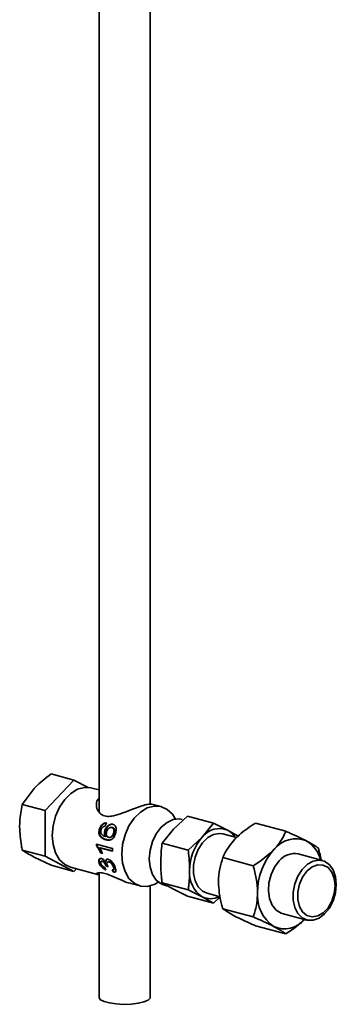
# Model space of a CAD drawing. Units: inches. Extents: x 0.5 to 33.5, y 0.5 to 21.
# Drawn here: x 30.1 to 30.6, y 14.7 to 16.2 of the extents above; entities that cross this region are included whole.
import ezdxf

# ---------------------------------------------------------------- set-up
doc = ezdxf.new("R2010")
doc.units = ezdxf.units.IN
doc.header["$MEASUREMENT"] = 0

msp = doc.modelspace()

# ---------------------------------------------------------------- linework, layer by layer
at = {"color": 7, "linetype": 'Continuous', "lineweight": 35}
for p, q in [((30.3397, 15.0539), (30.3397, 18.731)), ((30.2616, 18.71), (30.2616, 15.042)), ((30.1792, 15.0439), (30.2234, 15.0905)), ((30.1886, 15.0998), (30.2234, 15.0905)), ((30.2234, 15.0905), (30.2449, 15.0793)), ((30.1444, 15.0532), (30.1626, 15.0775)), ((30.2616, 15.0754), (30.2505, 15.0784)), ((30.1444, 15.0532), (30.1792, 15.0439)), ((30.1792, 14.9744), (30.1792, 15.0439)), ((30.3566, 15.05), (30.3422, 15.0538)), ((30.3965, 15.0353), (30.375, 15.0156)), ((30.3965, 15.0353), (30.4363, 15.0247)), ((30.2631, 15.0163), (30.2622, 15.0161)), ((30.2705, 15.0203), (30.2696, 15.02)), ((30.2705, 15.0203), (30.271, 15.0204)), ((30.2716, 15.0143), (30.2707, 15.0141)), ((30.2793, 15.0183), (30.2784, 15.0181)), ((30.282, 15.0183), (30.2811, 15.0181)), ((30.375, 15.0156), (30.3579, 14.9946)), ((30.4192, 15.0037), (30.4363, 15.0247)), ((30.4363, 15.0247), (30.4578, 15.0141)), ((30.4578, 15.0141), (30.475, 15.0046)), ((30.5466, 15.0125), (30.5003, 15.0249)), ((30.2634, 15.0064), (30.2625, 15.0062)), ((30.2724, 15.0047), (30.2715, 15.0045)), ((30.2728, 14.9999), (30.2719, 14.9996)), ((30.2786, 15.0033), (30.2795, 15.0035)), ((30.2847, 15.0096), (30.2838, 15.0094)), ((30.3977, 14.9839), (30.4192, 15.0037)), ((30.4715, 15.003), (30.4506, 15.0086)), ((30.1444, 14.9837), (30.1792, 14.9744)), ((30.2585, 14.9905), (30.2577, 14.9902)), ((30.2578, 14.993), (30.2821, 14.9865)), ((30.2639, 14.9875), (30.263, 14.9873)), ((30.282, 14.9822), (30.263, 14.9873)), ((30.2639, 14.9875), (30.282, 14.9827)), ((30.3579, 14.9946), (30.3977, 14.9839)), ((30.1886, 14.9607), (30.1626, 14.9733)), ((30.2234, 14.9514), (30.1792, 14.9744)), ((30.2649, 14.9797), (30.264, 14.9795)), ((30.2669, 14.9787), (30.264, 14.9795)), ((30.2649, 14.9797), (30.2667, 14.9793)), ((30.2662, 14.9672), (30.2653, 14.9669)), ((30.2674, 14.9671), (30.2665, 14.9669)), ((30.4969, 14.9601), (30.4506, 14.9725)), ((30.6027, 14.9679), (30.5654, 14.9779)), ((30.1886, 14.9607), (30.2234, 14.9514)), ((30.2181, 14.9577), (30.2592, 14.9467)), ((30.227, 14.9553), (30.2234, 14.9514)), ((30.2626, 14.964), (30.2618, 14.9638)), ((30.2722, 14.9656), (30.2713, 14.9653)), ((30.273, 14.9604), (30.2722, 14.9602)), ((30.2732, 14.9599), (30.2723, 14.9596)), ((30.276, 14.9659), (30.2751, 14.9657)), ((30.2777, 14.9658), (30.2768, 14.9656)), ((30.2828, 14.9539), (30.2837, 14.9542)), ((30.2844, 14.9585), (30.2835, 14.9582)), ((30.2616, 14.9493), (30.2616, 14.7594)), ((30.2848, 14.9503), (30.284, 14.9501)), ((30.2848, 14.9503), (30.2863, 14.9503)), ((30.3101, 14.933), (30.3242, 14.9292)), ((30.3397, 14.7594), (30.3397, 14.9292)), ((30.3579, 14.9338), (30.3977, 14.9232)), ((30.3579, 14.9338), (30.375, 14.9244)), ((30.3614, 14.9303), (30.3671, 14.9287)), ((30.375, 14.9244), (30.3965, 14.9138)), ((30.4192, 14.9126), (30.3977, 14.9232)), ((30.3965, 14.9138), (30.4363, 14.9031)), ((30.4363, 14.9031), (30.4192, 14.9126)), ((30.4264, 14.918), (30.4464, 14.9127)), ((30.4464, 14.9125), (30.4363, 14.9031)), ((30.4969, 14.882), (30.4506, 14.8944)), ((30.5411, 14.8873), (30.5785, 14.8773)), ((30.5466, 14.8562), (30.5003, 14.8686))]:
    msp.add_line(p, q, dxfattribs=at)
at = {"color": 7, "linetype": 'Continuous', "lineweight": 35, "flags": 128}
for points in [[(30.2505, 15.0784), (30.25, 15.0785), (30.2396, 15.0792), (30.229, 15.0764), (30.2187, 15.0701), (30.2092, 15.0609), (30.2012, 15.0491), (30.1952, 15.0355), (30.1914, 15.0209), (30.1901, 15.0062), (30.1914, 14.9921), (30.1952, 14.9796), (30.2012, 14.9692), (30.2092, 14.9617), (30.2181, 14.9577)], [(30.3781, 15.031), (30.3735, 15.0384), (30.3655, 15.0459), (30.3561, 15.0501), (30.3457, 15.0508), (30.3351, 15.048), (30.3247, 15.0417), (30.3153, 15.0324), (30.3073, 15.0207), (30.3013, 15.0071), (30.2975, 14.9925), (30.2962, 14.9778), (30.2975, 14.9637), (30.3013, 14.9511), (30.3073, 14.9408), (30.3153, 14.9333), (30.3247, 14.9291), (30.3351, 14.9284), (30.3457, 14.9313), (30.3524, 14.9349)], [(30.3883, 15.0305), (30.3844, 15.0312), (30.3749, 15.0304), (30.3654, 15.0261), (30.3565, 15.0187), (30.3489, 15.0088), (30.3431, 14.9969), (30.3394, 14.9838), (30.3382, 14.9705), (30.3394, 14.9579), (30.3431, 14.9469), (30.3489, 14.9381), (30.3565, 14.9322), (30.3614, 14.9303)], [(30.4506, 15.0086), (30.4452, 15.0093), (30.4362, 15.0078), (30.4274, 15.0029), (30.4194, 14.9951), (30.4128, 14.9849), (30.4081, 14.9732), (30.4057, 14.9607), (30.4057, 14.9484), (30.4081, 14.9372), (30.4128, 14.9279), (30.4194, 14.9213), (30.4264, 14.918)], [(30.5367, 14.9673), (30.5295, 14.9578), (30.5242, 14.9465), (30.5209, 14.9341), (30.5201, 14.9217), (30.5218, 14.91), (30.5257, 14.9), (30.5317, 14.8925), (30.5393, 14.8879), (30.5411, 14.8873)], [(30.6237, 14.9315), (30.6225, 14.9433), (30.6189, 14.9536), (30.6132, 14.9616), (30.6058, 14.9668), (30.5973, 14.9686), (30.5883, 14.967), (30.5795, 14.9622), (30.5715, 14.9543), (30.5649, 14.9442), (30.5602, 14.9324), (30.5578, 14.9199), (30.5578, 14.9076), (30.5602, 14.8964), (30.5649, 14.8872), (30.5715, 14.8806), (30.5795, 14.877), (30.5883, 14.8769), (30.5973, 14.8802), (30.6058, 14.8866), (30.6132, 14.8956), (30.6189, 14.9067), (30.6225, 14.9189), (30.6237, 14.9315)], [(30.6218, 14.9296), (30.6206, 14.9407), (30.6169, 14.9502), (30.6111, 14.9572), (30.6037, 14.961), (30.5953, 14.9614), (30.5868, 14.9582), (30.5788, 14.9519), (30.5722, 14.9428), (30.5674, 14.9319), (30.5648, 14.9201), (30.5648, 14.9085), (30.5674, 14.898), (30.5722, 14.8897), (30.5788, 14.8842), (30.5868, 14.8821), (30.5953, 14.8835), (30.6037, 14.8883), (30.6111, 14.8961), (30.6169, 14.9062), (30.6206, 14.9177), (30.6218, 14.9296)], [(30.2616, 14.7594), (30.2616, 14.759), (30.2637, 14.7559), (30.2692, 14.7532), (30.2774, 14.751), (30.2877, 14.7495), (30.2992, 14.7489), (30.3107, 14.7493), (30.3214, 14.7505), (30.3302, 14.7526), (30.3364, 14.7552), (30.3394, 14.7582), (30.3397, 14.7594)]]:
    msp.add_lwpolyline(points, dxfattribs=at)
at = {"color": 7, "linetype": 'Continuous', "lineweight": 35}
for centre, radius, start, end in [((30.4452, 14.9838), 0.0328, 67.3962, 142.5997), ((30.4433, 14.987), 0.0307, 32.7907, 61.729), ((30.4754, 14.9533), 0.0755, 138.1006, 180.2319), ((30.5619, 14.959), 0.0421, 67.3952, 142.6007), ((30.5538, 14.9571), 0.0474, 14.0655, 59.2058), ((30.3421, 14.9881), 0.0844, 176.637, 178.5192), ((30.3432, 14.9883), 0.0847, 176.6441, 178.5205), ((30.366, 14.9816), 0.084, 176.6337, 179.5645), ((30.6007, 14.9197), 0.0971, 138.1, 180.2328), ((30.5596, 14.9494), 0.0291, 78.5099, 142.0536), ((30.4437, 14.9491), 0.044, 174.9218, 236.1744), ((30.4315, 14.9381), 0.0283, 244.2391, 298.1231), ((30.5599, 14.9143), 0.0565, 174.9207, 236.1751), ((30.5445, 14.9053), 0.0413, 247.0126, 318.7164)]:
    msp.add_arc(centre, radius, start, end, dxfattribs=at)
for centre, major_axis, ratio, start_param, end_param in [((30.3107, 14.9976), (0.008, 0.0623), 0.701578, 1.202496, 1.288454), ((30.3107, 14.9976), (0.0233, 0.0583), 0.649227, 2.560524, 2.64506), ((30.1384, 15.0437), (0.3881, -0.1619), 0.066705, 5.092348, 5.100523), ((30.1393, 15.0439), (0.3881, -0.1619), 0.066705, 5.092348, 5.100523), ((30.317, 14.9959), (0.008, 0.0623), 0.701578, 2.397329, 2.482342), ((30.3179, 14.9961), (0.008, 0.0623), 0.701578, 2.397329, 2.482342)]:
    msp.add_ellipse(centre, major_axis=major_axis, ratio=ratio, start_param=start_param, end_param=end_param, dxfattribs=at)
for points, knots in [([(30.1626, 15.0775), (30.1631, 15.0781), (30.1706, 15.086), (30.18, 15.0931), (30.1886, 15.0998)], [0, 0, 0, 0, 0.070211, 1, 1, 1, 1]), ([(30.2616, 15.0628), (30.2607, 15.0619), (30.2579, 15.059), (30.2571, 15.0517), (30.2594, 15.0433), (30.2657, 15.0369), (30.2741, 15.0346), (30.285, 15.0359), (30.2979, 15.0402), (30.3119, 15.0458), (30.3245, 15.0505), (30.3341, 15.0533), (30.3402, 15.0542), (30.3416, 15.0538), (30.3422, 15.0536)], [0, 0, 0, 0, 0.041743, 0.132434, 0.238773, 0.320001, 0.40176, 0.473622, 0.578675, 0.685401, 0.773822, 0.862584, 0.943691, 1, 1, 1, 1]), ([(30.1405, 15.0195), (30.1405, 15.022), (30.1407, 15.0338), (30.1428, 15.0447), (30.1444, 15.0532)], [0, 0, 0, 0, 0.2193714, 1, 1, 1, 1]), ([(30.1444, 14.9837), (30.144, 14.986), (30.1417, 14.9979), (30.141, 15.0099), (30.1405, 15.0195)], [0, 0, 0, 0, 0.195077, 1, 1, 1, 1]), ([(30.2625, 15.0062), (30.2621, 15.0073), (30.2612, 15.0095), (30.2614, 15.0131), (30.262, 15.0152), (30.2622, 15.0161)], [0, 0, 0, 0, 0.369916, 0.741474, 1, 1, 1, 1]), ([(30.2622, 15.0161), (30.2628, 15.0175), (30.2639, 15.0201), (30.2666, 15.0231), (30.2695, 15.0249), (30.2716, 15.0252), (30.2727, 15.0252), (30.2728, 15.0252)], [0, 0, 0, 0, 0.2858724, 0.5183774, 0.7520355, 0.9580228, 1, 1, 1, 1]), ([(30.2631, 15.0163), (30.2627, 15.0147), (30.2621, 15.0122), (30.2624, 15.0088), (30.263, 15.0072), (30.2634, 15.0064)], [0, 0, 0, 0, 0.477284, 0.729986, 1, 1, 1, 1]), ([(30.2712, 15.0251), (30.2711, 15.0251), (30.27, 15.025), (30.2679, 15.0236), (30.2655, 15.0212), (30.264, 15.0187), (30.2633, 15.0169), (30.2631, 15.0163)], [0, 0, 0, 0, 0.041053, 0.323256, 0.571898, 0.856872, 1, 1, 1, 1]), ([(30.265, 15.0151), (30.2648, 15.0145), (30.2645, 15.0136), (30.2644, 15.0122), (30.2645, 15.0113), (30.2645, 15.0109)], [0, 0, 0, 0, 0.387251, 0.689822, 1, 1, 1, 1]), ([(30.2678, 15.0192), (30.2672, 15.0187), (30.2661, 15.0177), (30.2653, 15.016), (30.265, 15.0152), (30.265, 15.0151)], [0, 0, 0, 0, 0.4578465, 0.9400783, 1, 1, 1, 1]), ([(30.271, 15.0203), (30.2705, 15.0202), (30.2697, 15.0201), (30.2686, 15.0197), (30.2681, 15.0194), (30.2678, 15.0192)], [0, 0, 0, 0, 0.485868, 0.739075, 1, 1, 1, 1]), ([(30.2715, 15.0045), (30.271, 15.0055), (30.27, 15.0074), (30.2699, 15.0109), (30.2705, 15.0131), (30.2707, 15.0141)], [0, 0, 0, 0, 0.351338, 0.70547, 1, 1, 1, 1]), ([(30.2707, 15.0141), (30.2714, 15.0155), (30.2726, 15.0183), (30.2757, 15.0212), (30.2788, 15.023), (30.2814, 15.0233), (30.2827, 15.0231), (30.2832, 15.023)], [0, 0, 0, 0, 0.253842, 0.500698, 0.696219, 0.892494, 1, 1, 1, 1]), ([(30.2716, 15.0143), (30.2713, 15.0129), (30.2707, 15.0103), (30.2712, 15.007), (30.272, 15.0054), (30.2724, 15.0047)], [0, 0, 0, 0, 0.421403, 0.738045, 1, 1, 1, 1]), ([(30.2802, 15.023), (30.2795, 15.0228), (30.2775, 15.0222), (30.2746, 15.0197), (30.2726, 15.0168), (30.2718, 15.0149), (30.2716, 15.0143)], [0, 0, 0, 0, 0.2122633, 0.5412784, 0.8596849, 1, 1, 1, 1]), ([(30.2731, 15.012), (30.2729, 15.0109), (30.2724, 15.009), (30.2729, 15.0063), (30.2739, 15.0045), (30.2751, 15.0036), (30.2759, 15.0033), (30.2761, 15.0033)], [0, 0, 0, 0, 0.287241, 0.503168, 0.72, 0.909558, 1, 1, 1, 1]), ([(30.2811, 15.0181), (30.2804, 15.0182), (30.2792, 15.0184), (30.2772, 15.0177), (30.2756, 15.0165), (30.2741, 15.0145), (30.2735, 15.0129), (30.2731, 15.012)], [0, 0, 0, 0, 0.22724, 0.403627, 0.580126, 0.766196, 1, 1, 1, 1]), ([(30.2793, 15.0183), (30.2797, 15.0184), (30.2806, 15.0186), (30.2815, 15.0185), (30.282, 15.0183)], [0, 0, 0, 0, 0.408169, 1, 1, 1, 1]), ([(30.2838, 15.0094), (30.2841, 15.0103), (30.2846, 15.0121), (30.2844, 15.0146), (30.2837, 15.0165), (30.2825, 15.0176), (30.2815, 15.018), (30.2811, 15.0181)], [0, 0, 0, 0, 0.247602, 0.449924, 0.652503, 0.849688, 1, 1, 1, 1]), ([(30.282, 15.0183), (30.2827, 15.0181), (30.2839, 15.0176), (30.285, 15.0159), (30.2854, 15.0139), (30.2853, 15.0118), (30.2849, 15.0103), (30.2847, 15.0096)], [0, 0, 0, 0, 0.259133, 0.44398, 0.628302, 0.824839, 1, 1, 1, 1]), ([(30.2832, 15.023), (30.2841, 15.0226), (30.2859, 15.0218), (30.2875, 15.019), (30.288, 15.0157), (30.2877, 15.0122), (30.287, 15.0099), (30.2867, 15.009)], [0, 0, 0, 0, 0.215196, 0.431541, 0.638182, 0.844391, 1, 1, 1, 1]), ([(30.4688, 15.0005), (30.4694, 15.0011), (30.4764, 15.0084), (30.4872, 15.0167), (30.4981, 15.0236), (30.5003, 15.0249)], [0, 0, 0, 0, 0.066051, 0.812905, 1, 1, 1, 1]), ([(30.5284, 14.9845), (30.5289, 14.9851), (30.5358, 14.9925), (30.542, 15.0021), (30.5458, 15.0108), (30.5466, 15.0125)], [0, 0, 0, 0, 0.066051, 0.812904, 1, 1, 1, 1]), ([(30.5781, 14.9979), (30.5743, 14.9997), (30.5668, 15.0035), (30.5556, 15.0086), (30.5486, 15.0116), (30.5466, 15.0125)], [0, 0, 0, 0, 0.405723, 0.826097, 1, 1, 1, 1]), ([(30.2719, 14.9996), (30.271, 14.9999), (30.2692, 15.0004), (30.2661, 15.002), (30.2637, 15.0039), (30.2627, 15.0059), (30.2625, 15.0062)], [0, 0, 0, 0, 0.250101, 0.500475, 0.91774, 1, 1, 1, 1]), ([(30.2634, 15.0064), (30.2642, 15.0052), (30.2656, 15.0031), (30.269, 15.0011), (30.2714, 15.0003), (30.2728, 14.9999)], [0, 0, 0, 0, 0.337336, 0.5917, 1, 1, 1, 1]), ([(30.2645, 15.0109), (30.2649, 15.0098), (30.2656, 15.0078), (30.2681, 15.0056), (30.2702, 15.0049), (30.2715, 15.0045)], [0, 0, 0, 0, 0.297107, 0.566984, 1, 1, 1, 1]), ([(30.2867, 15.009), (30.2861, 15.0073), (30.285, 15.0045), (30.2826, 15.0013), (30.2797, 14.9993), (30.276, 14.9988), (30.2734, 14.9993), (30.2719, 14.9996)], [0, 0, 0, 0, 0.21913, 0.376841, 0.534615, 0.740125, 1, 1, 1, 1]), ([(30.2728, 14.9999), (30.2747, 14.9994), (30.277, 14.9988), (30.2793, 14.9995), (30.2797, 14.9997)], [0, 0, 0, 0, 0.808733, 1, 1, 1, 1]), ([(30.2761, 15.0033), (30.2769, 15.0032), (30.2784, 15.003), (30.2806, 15.0041), (30.2823, 15.006), (30.2833, 15.0078), (30.2837, 15.009), (30.2838, 15.0094)], [0, 0, 0, 0, 0.2472876, 0.4960499, 0.7140263, 0.898305, 1, 1, 1, 1]), ([(30.2847, 15.0096), (30.2843, 15.0086), (30.2837, 15.0068), (30.2821, 15.0049), (30.2807, 15.0039), (30.2798, 15.0037), (30.2794, 15.0036)], [0, 0, 0, 0, 0.348831, 0.602342, 0.855664, 1, 1, 1, 1]), ([(30.4506, 14.9725), (30.4517, 14.975), (30.4558, 14.9844), (30.4633, 14.9937), (30.4688, 15.0005)], [0, 0, 0, 0, 0.266153, 1, 1, 1, 1]), ([(30.5963, 14.9867), (30.5942, 14.9883), (30.5898, 14.9914), (30.5826, 14.9955), (30.5782, 14.9978), (30.5781, 14.9979)], [0, 0, 0, 0, 0.483992, 0.985625, 1, 1, 1, 1]), ([(30.1626, 14.9733), (30.1621, 14.9735), (30.1547, 14.9774), (30.1494, 14.9806), (30.1444, 14.9837)], [0, 0, 0, 0, 0.070217, 1, 1, 1, 1]), ([(30.264, 14.9795), (30.2636, 14.9805), (30.2627, 14.9825), (30.2608, 14.9864), (30.2589, 14.9887), (30.2577, 14.9902)], [0, 0, 0, 0, 0.251547, 0.503462, 1, 1, 1, 1]), ([(30.2585, 14.9905), (30.2597, 14.989), (30.2616, 14.9867), (30.2636, 14.9829), (30.2645, 14.9808), (30.2649, 14.9797)], [0, 0, 0, 0, 0.478062, 0.736235, 1, 1, 1, 1]), ([(30.263, 14.9873), (30.2634, 14.9866), (30.2641, 14.9853), (30.2655, 14.9824), (30.2663, 14.9802), (30.2669, 14.9787)], [0, 0, 0, 0, 0.250478, 0.500909, 1, 1, 1, 1]), ([(30.3579, 14.9946), (30.3578, 14.9941), (30.3565, 14.9845), (30.3561, 14.9744), (30.3557, 14.9648)], [0, 0, 0, 0, 0.048891, 1, 1, 1, 1]), ([(30.3999, 14.953), (30.3995, 14.9628), (30.3991, 14.9731), (30.3978, 14.9834), (30.3977, 14.9839)], [0, 0, 0, 0, 0.951109, 1, 1, 1, 1]), ([(30.4969, 14.9601), (30.5, 14.9621), (30.5117, 14.9694), (30.5213, 14.9781), (30.5284, 14.9845)], [0, 0, 0, 0, 0.266154, 1, 1, 1, 1]), ([(30.6005, 14.9685), (30.5998, 14.9722), (30.5987, 14.9784), (30.5969, 14.9844), (30.5963, 14.9867)], [0, 0, 0, 0, 0.612704, 1, 1, 1, 1]), ([(30.2618, 14.9638), (30.2614, 14.9652), (30.2608, 14.9673), (30.2615, 14.9698), (30.2628, 14.9709), (30.2643, 14.9711), (30.2652, 14.9709), (30.2654, 14.9709)], [0, 0, 0, 0, 0.342334, 0.543728, 0.746683, 0.930064, 1, 1, 1, 1]), ([(30.2639, 14.9709), (30.2635, 14.9708), (30.2626, 14.9704), (30.2619, 14.9686), (30.2619, 14.9663), (30.2624, 14.9647), (30.2626, 14.964)], [0, 0, 0, 0, 0.18077, 0.436425, 0.781263, 1, 1, 1, 1]), ([(30.2665, 14.9669), (30.2661, 14.9669), (30.2653, 14.9671), (30.2646, 14.9666), (30.2641, 14.9658), (30.2641, 14.9646), (30.2644, 14.9637), (30.2645, 14.9632)], [0, 0, 0, 0, 0.1976952, 0.397211, 0.5757563, 0.7755931, 1, 1, 1, 1]), ([(30.2654, 14.9709), (30.266, 14.9706), (30.2673, 14.9702), (30.2691, 14.9685), (30.2704, 14.9668), (30.2711, 14.9657), (30.2713, 14.9653)], [0, 0, 0, 0, 0.288453, 0.578963, 0.843749, 1, 1, 1, 1]), ([(30.2662, 14.9671), (30.2664, 14.9672), (30.2667, 14.9673), (30.2672, 14.9672), (30.2674, 14.9671)], [0, 0, 0, 0, 0.564662, 1, 1, 1, 1]), ([(30.2674, 14.9671), (30.2679, 14.9669), (30.2687, 14.9666), (30.2699, 14.9656), (30.2711, 14.9641), (30.2722, 14.9623), (30.2728, 14.961), (30.273, 14.9604)], [0, 0, 0, 0, 0.201254, 0.34759, 0.493424, 0.775274, 1, 1, 1, 1]), ([(30.2713, 14.9653), (30.2713, 14.9663), (30.2713, 14.9679), (30.2724, 14.9693), (30.2739, 14.97), (30.2752, 14.9697), (30.2759, 14.9696)], [0, 0, 0, 0, 0.314476, 0.531644, 0.749091, 1, 1, 1, 1]), ([(30.2744, 14.9699), (30.2744, 14.9699), (30.2738, 14.97), (30.2729, 14.9692), (30.2721, 14.9677), (30.2722, 14.9663), (30.2722, 14.9656)], [0, 0, 0, 0, 0.00418, 0.334346, 0.66503, 1, 1, 1, 1]), ([(30.2759, 14.9696), (30.2768, 14.9693), (30.2786, 14.9686), (30.2812, 14.9662), (30.2834, 14.9634), (30.2852, 14.9603), (30.286, 14.9583), (30.2864, 14.9574)], [0, 0, 0, 0, 0.204489, 0.410519, 0.597238, 0.807479, 1, 1, 1, 1]), ([(30.4506, 14.9725), (30.4489, 14.9669), (30.4453, 14.9555), (30.444, 14.9424), (30.444, 14.9354), (30.444, 14.9352)], [0, 0, 0, 0, 0.483999, 0.985618, 1, 1, 1, 1]), ([(30.2722, 14.9535), (30.2709, 14.9542), (30.2685, 14.9553), (30.2652, 14.9582), (30.263, 14.961), (30.2622, 14.9629), (30.2618, 14.9638)], [0, 0, 0, 0, 0.299498, 0.56147, 0.782392, 1, 1, 1, 1]), ([(30.2626, 14.964), (30.2632, 14.9628), (30.2642, 14.9606), (30.2669, 14.9576), (30.2695, 14.9555), (30.2711, 14.9548), (30.2717, 14.9545)], [0, 0, 0, 0, 0.3178421, 0.5799319, 0.8426698, 1, 1, 1, 1]), ([(30.2645, 14.9632), (30.2648, 14.9624), (30.2654, 14.9612), (30.2668, 14.9595), (30.2684, 14.9582), (30.2697, 14.9575), (30.2703, 14.9572), (30.2704, 14.9571)], [0, 0, 0, 0, 0.283918, 0.498713, 0.714559, 0.958869, 1, 1, 1, 1]), ([(30.2722, 14.9602), (30.2717, 14.9612), (30.271, 14.9627), (30.2697, 14.9646), (30.2687, 14.9657), (30.2676, 14.9665), (30.2669, 14.9667), (30.2665, 14.9669)], [0, 0, 0, 0, 0.38244, 0.56325, 0.701429, 0.839748, 1, 1, 1, 1]), ([(30.2723, 14.9596), (30.2723, 14.9597), (30.2723, 14.9598), (30.2722, 14.96), (30.2722, 14.9601), (30.2722, 14.9602)], [0, 0, 0, 0, 0.448493, 0.724021, 1, 1, 1, 1]), ([(30.273, 14.9604), (30.2731, 14.9603), (30.2731, 14.9602), (30.2732, 14.96), (30.2732, 14.9599), (30.2732, 14.9599)], [0, 0, 0, 0, 0.44844, 0.724121, 1, 1, 1, 1]), ([(30.2768, 14.9656), (30.2762, 14.9657), (30.2752, 14.9659), (30.2741, 14.9652), (30.2735, 14.964), (30.2735, 14.9626), (30.2739, 14.9615), (30.274, 14.9611)], [0, 0, 0, 0, 0.218286, 0.43886, 0.624939, 0.832585, 1, 1, 1, 1]), ([(30.274, 14.9611), (30.2742, 14.9606), (30.2745, 14.96), (30.2749, 14.9591), (30.2752, 14.9587), (30.2753, 14.9585)], [0, 0, 0, 0, 0.49636, 0.747927, 1, 1, 1, 1]), ([(30.276, 14.9658), (30.2763, 14.9659), (30.2768, 14.966), (30.2774, 14.9659), (30.2777, 14.9658)], [0, 0, 0, 0, 0.52879, 1, 1, 1, 1]), ([(30.2835, 14.9582), (30.2832, 14.9591), (30.2826, 14.9605), (30.2811, 14.9626), (30.2796, 14.9642), (30.2781, 14.9652), (30.2772, 14.9655), (30.2768, 14.9656)], [0, 0, 0, 0, 0.271577, 0.466403, 0.661305, 0.860534, 1, 1, 1, 1]), ([(30.2777, 14.9658), (30.2783, 14.9656), (30.2795, 14.9652), (30.2812, 14.9637), (30.2827, 14.9619), (30.2837, 14.9601), (30.2842, 14.959), (30.2844, 14.9585)], [0, 0, 0, 0, 0.218251, 0.438849, 0.631097, 0.824119, 1, 1, 1, 1]), ([(30.2816, 14.9538), (30.2822, 14.9539), (30.2833, 14.9539), (30.2841, 14.9548), (30.2842, 14.9562), (30.2838, 14.9575), (30.2835, 14.9582)], [0, 0, 0, 0, 0.340167, 0.530764, 0.721376, 1, 1, 1, 1]), ([(30.2844, 14.9585), (30.2847, 14.9577), (30.2851, 14.9563), (30.2849, 14.955), (30.2844, 14.9544), (30.2838, 14.9543), (30.2836, 14.9543)], [0, 0, 0, 0, 0.387201, 0.628229, 0.869116, 1, 1, 1, 1]), ([(30.2864, 14.9574), (30.2868, 14.9561), (30.2876, 14.9538), (30.2874, 14.9514), (30.2864, 14.9499), (30.2848, 14.95), (30.284, 14.9501)], [0, 0, 0, 0, 0.2840627, 0.5224438, 0.7612396, 1, 1, 1, 1]), ([(30.3557, 14.9648), (30.3559, 14.9567), (30.3563, 14.9464), (30.3576, 14.9361), (30.3579, 14.9338)], [0, 0, 0, 0, 0.786095, 1, 1, 1, 1]), ([(30.3977, 14.9232), (30.398, 14.9252), (30.3993, 14.9349), (30.3996, 14.945), (30.3999, 14.953)], [0, 0, 0, 0, 0.213905, 1, 1, 1, 1]), ([(30.4969, 14.9601), (30.4987, 14.9536), (30.5022, 14.9403), (30.5035, 14.9264), (30.5036, 14.9195), (30.5036, 14.9193)], [0, 0, 0, 0, 0.483999, 0.985618, 1, 1, 1, 1]), ([(30.3101, 14.9331), (30.3098, 14.9332), (30.3053, 14.934), (30.2954, 14.9382), (30.2828, 14.9438), (30.272, 14.9482), (30.2645, 14.9497), (30.259, 14.9493), (30.257, 14.9476), (30.2581, 14.9463), (30.2612, 14.9467), (30.2616, 14.9467)], [0, 0, 0, 0, 0.01008, 0.150332, 0.314072, 0.428032, 0.54243, 0.650524, 0.813186, 0.977324, 1, 1, 1, 1]), ([(30.444, 14.9352), (30.4442, 14.9297), (30.4447, 14.9184), (30.4477, 14.9047), (30.45, 14.8967), (30.4506, 14.8944)], [0, 0, 0, 0, 0.405719, 0.826102, 1, 1, 1, 1]), ([(30.5036, 14.9193), (30.5033, 14.9139), (30.5028, 14.9029), (30.4998, 14.8907), (30.4976, 14.884), (30.4969, 14.882)], [0, 0, 0, 0, 0.405719, 0.826102, 1, 1, 1, 1]), ([(30.4506, 14.8944), (30.4527, 14.8929), (30.457, 14.8897), (30.4643, 14.8856), (30.4687, 14.8833), (30.4688, 14.8833)], [0, 0, 0, 0, 0.484001, 0.985628, 1, 1, 1, 1]), ([(30.4688, 14.8833), (30.4725, 14.8814), (30.4801, 14.8776), (30.4913, 14.8725), (30.4983, 14.8695), (30.5003, 14.8686)], [0, 0, 0, 0, 0.405725, 0.826097, 1, 1, 1, 1]), ([(30.4969, 14.882), (30.5025, 14.8795), (30.5139, 14.8745), (30.5238, 14.8697), (30.5283, 14.8674), (30.5284, 14.8673)], [0, 0, 0, 0, 0.484001, 0.985628, 1, 1, 1, 1]), ([(30.5466, 14.8562), (30.5497, 14.8582), (30.5603, 14.8647), (30.569, 14.8726), (30.5751, 14.8782)], [0, 0, 0, 0, 0.2946553, 1, 1, 1, 1]), ([(30.5284, 14.8673), (30.5316, 14.8656), (30.5382, 14.8621), (30.5434, 14.8586), (30.5459, 14.8567), (30.5466, 14.8562)], [0, 0, 0, 0, 0.405725, 0.826097, 1, 1, 1, 1])]:
    msp.add_open_spline(points, degree=3, knots=knots, dxfattribs=at)

doc.saveas('drawing.dxf')
